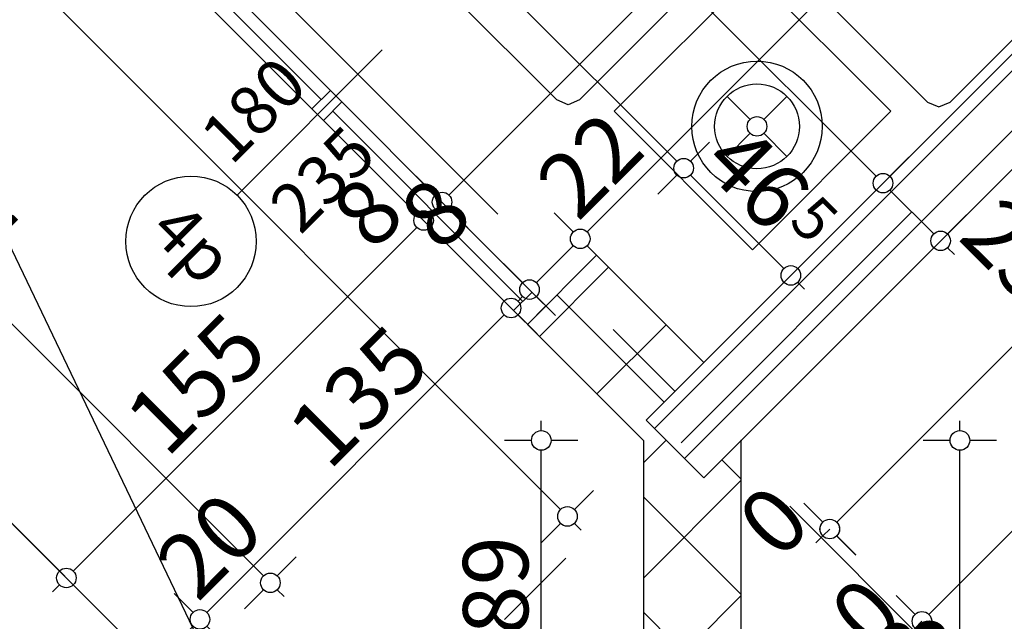
# Model space of a CAD drawing. Extents: x 89113 to 97745, y 86394 to 92962.
# Drawn here: x 92763 to 93065, y 88486 to 88671 of the extents above; entities that cross this region are included whole.
import ezdxf
from ezdxf.enums import TextEntityAlignment as Align

# ---------------------------------------------------------------- set-up
doc = ezdxf.new("R2010")
doc.units = 0
doc.header["$MEASUREMENT"] = 0
doc.linetypes.add('Dashed', pattern=[56.444445, 28.222222, -28.222222])
doc.linetypes.add('Double Dashed copy', pattern=[226.666667, 100, -50, 26.666667, -50])
for name, color, linetype in [('!DefPoints', 7, 'Continuous'), ('0help', 7, 'Continuous'), ('ArchiCAD', 7, 'Continuous'), ('furniture-2d', 7, 'Continuous'), ('koloni', 7, 'Continuous'), ('KOTI-ext', 7, 'Continuous'), ('lines', 7, 'Continuous'), ('wall-ext', 7, 'Continuous')]:
    doc.layers.add(name, color=color, linetype=linetype)
doc.styles.add('GENERATED_STYLE_1', font='TIMES.TTF')
doc.dimstyles.new('Dimstyle_2473C', dxfattribs={"dimtxt": 20, "dimasz": 7.5, "dimexe": 0.18, "dimexo": 0, "dimgap": 0.09, "dimtad": 1, "dimdec": 0, "dimzin": 0, "dimdsep": 46, "dimtxsty": 'GENERATED_STYLE_1', "dimblk": 'ARROWHEAD_1', "dimblk1": 'ARROWHEAD_1', "dimblk2": 'ARROWHEAD_1', "dimcen": 0.09, "dimclrd": 11, "dimclre": 11, "dimclrt": 11, "dimazin": 0, "dimtfac": 1, "dimtdec": 4, "dimtmove": 0, "dimatfit": 0, "dimfxl": 0, "dimtolj": 1, "dimtzin": 0, "dimarcsym": 0})
pattern_1 = [(45, (0, 0), (-17.6776695, 17.6776695), []), (135, (0, 0), (17.6776695, 17.6776695), [])]

# ---------------------------------------------------------------- blocks, each defined once
blk = doc.blocks.new('WALL_577', base_point=(92984.4, 88045.16))
at = {"layer": 'wall-ext'}
h = blk.add_hatch(dxfattribs=at)
h.set_pattern_fill('CONCRETE BLOCK', scale=25, angle=45, style=0, pattern_type=0)
h.set_pattern_definition(pattern_1)
h.paths.add_polyline_path([(92959.39, 88543.93), (92954.4, 88541.86), (92954.4, 88530.4), (92972.93, 88530.4)], flags=0)
h = blk.add_hatch(dxfattribs=at)
h.set_pattern_fill('CONCRETE BLOCK', scale=25, angle=45, style=0, pattern_type=0)
h.set_pattern_definition(pattern_1)
h.paths.add_polyline_path([(92984.4, 88530.4), (92984.4, 88541.86), (92972.93, 88530.4)], flags=0)
h = blk.add_hatch(dxfattribs=at)
h.set_pattern_fill('CONCRETE BLOCK', scale=25, angle=45, style=0, pattern_type=0)
h.set_pattern_definition(pattern_1)
h.paths.add_polyline_path([(92954.4, 88388.66), (92984.4, 88388.66), (92984.4, 88530.4), (92954.4, 88530.4)], flags=0)
at = {"layer": 'wall-ext', "color": 7, "linetype": 'Continuous'}
for p, q in [((92954.4, 88541.86), (92954.4, 88388.66)), ((92984.4, 88388.66), (92984.4, 88541.86))]:
    blk.add_line(p, q, dxfattribs=at)
blk = doc.blocks.new('WALL_592', base_point=(92981.77, 88556.92))
at = {"layer": 'wall-ext'}
h = blk.add_hatch(dxfattribs=at)
h.set_pattern_fill('CONCRETE BLOCK', scale=25, angle=45, style=0, pattern_type=0)
h.set_pattern_definition(pattern_1)
h.paths.add_polyline_path([(93327.9, 88920.72), (93327.9, 88920.72), (92972.93, 88565.76), (92972.93, 88565.76)], flags=0)
blk = doc.blocks.new('W_Ribbon_151')
at = {"color": 0, "linetype": 'Continuous'}
for p, q in [((-90, 0), (90, 0)), ((-90, 0), (90, 0)), ((-85, 0), (-85, -8)), ((-2.5, 0), (-2.5, -8)), ((2.5, 0), (2.5, -8)), ((85, 0), (85, -8)), ((-85, -4), (-2.5, -4)), ((2.5, -4), (85, -4)), ((-90, -8), (90, -8)), ((-90, -8), (90, -8))]:
    blk.add_line(p, q, dxfattribs=at)
blk = doc.blocks.new('Window-Door_Marker_-_70_3844')
at = {"layer": 'ArchiCAD', "color": 11, "linetype": 'Continuous'}
blk.add_line((0, -43), (0, 20), dxfattribs=at)
blk.add_circle((0, -63), 20, dxfattribs=at)
at = {"layer": 'ArchiCAD', "color": 11, "style": 'GENERATED_STYLE_1'}
for tag, p in [('AC_WIDO_B_SIZE', (22.5, -38)), ('AC_WIDO_A_SIZE', (-7.5, -38))]:
    blk.add_attdef(tag, p, '', height=15, rotation=90, dxfattribs=at)
blk.add_attdef('AC_MarkerText_1', (-11.25, -70.5), '', height=15, dxfattribs=at)
blk = doc.blocks.new('D1_Sliding_Ext_225')
at = {"color": 0, "linetype": 'Continuous'}
blk.add_line((105, 7.5), (15, 7.5), dxfattribs=at)
blk = doc.blocks.new('Window-Door_Marker_-_70_3845')
at = {"layer": 'ArchiCAD', "color": 11, "linetype": 'Continuous'}
blk.add_line((0, -58), (0, 20), dxfattribs=at)
at = {"layer": 'ArchiCAD', "color": 11, "style": 'GENERATED_STYLE_1'}
for tag, p in [('AC_WIDO_B_SIZE', (22.5, -38)), ('AC_WIDO_A_SIZE', (-7.5, -38))]:
    blk.add_attdef(tag, p, '', height=15, rotation=90, dxfattribs=at)
blk = doc.blocks.new('WALL_625', base_point=(92726.51, 88769.76))
at = {"layer": 'wall-ext', "color": 4, "linetype": 'Continuous'}
for p, q in [((92732.16, 88775.41), (92726.51, 88769.76)), ((92790.14, 88706.12), (92795.8, 88711.78)), ((92796.51, 88711.07), (92795.8, 88711.78)), ((92790.85, 88705.41), (92796.51, 88711.07)), ((92790.14, 88706.12), (92790.85, 88705.41)), ((92918.84, 88577.42), (92924.5, 88583.08))]:
    blk.add_line(p, q, dxfattribs=at)
at = {"layer": 'wall-ext', "color": 4, "rotation": 314.9999999999966}
for name, p, values in [('Window-Door_Marker_-_70_3845', (92763.98, 88743.6), {'AC_WIDO_A_SIZE': '90', 'AC_WIDO_B_SIZE': '235'}), ('Window-Door_Marker_-_70_3844', (92860.15, 88647.43), {'AC_MarkerText_1': '4p', 'AC_WIDO_A_SIZE': '180', 'AC_WIDO_B_SIZE': '235'})]:
    blk.add_blockref(name, p, dxfattribs=at).add_auto_attribs(values)
at = {"layer": 'wall-ext', "color": 4}
for name, p, rotation in [('D1_Sliding_Ext_225', (92763.98, 88743.6), 314.9999999999966), ('W_Ribbon_151', (92854.49, 88641.77), 134.9999999999966)]:
    blk.add_blockref(name, p, dxfattribs=dict(at, rotation=rotation))
blk = doc.blocks.new('WALL_629', base_point=(91600.29, 89938.4))
at = {"layer": 'wall-ext'}
h = blk.add_hatch(dxfattribs=at)
h.set_pattern_fill('CONCRETE BLOCK', scale=25, angle=45, style=0, pattern_type=0)
h.set_pattern_definition(pattern_1)
h.paths.add_polyline_path([(92951.72, 88544.54), (92972.93, 88565.76), (92940.05, 88598.64), (92918.84, 88577.42)], flags=0)
h = blk.add_hatch(dxfattribs=at)
h.set_pattern_fill('CONCRETE BLOCK', scale=25, angle=45, style=0, pattern_type=0)
h.set_pattern_definition(pattern_1)
h.paths.add_polyline_path([(92955.25, 88548.07), (92951.72, 88544.54), (92954.4, 88541.86), (92959.39, 88543.93)], flags=0)
at = {"layer": 'wall-ext', "color": 7, "linetype": 'Continuous'}
for p, q in [((92940.05, 88598.64), (92918.84, 88577.42)), ((92972.93, 88565.76), (92940.05, 88598.64)), ((92918.84, 88577.42), (92954.4, 88541.86))]:
    blk.add_line(p, q, dxfattribs=at)
blk = doc.blocks.new('COLUMN_272', base_point=(93150.41, 88725.56))
at = {"layer": 'koloni'}
h = blk.add_hatch(dxfattribs=at)
h.set_pattern_fill('COMMON BRICK', color=1, scale=13, angle=45, style=0, pattern_type=0)
h.set_pattern_definition([(45, (0, 0), (-9.1923878, 9.1923878), [])])
h.paths.add_polyline_path([(92972.93, 88530.4), (93345.58, 88903.04), (93327.9, 88920.72), (92955.25, 88548.07)], flags=0)
at = {"layer": 'koloni', "color": 30, "linetype": 'Continuous'}
blk.add_lwpolyline([(92972.93, 88530.4), (93345.58, 88903.04), (93327.9, 88920.72), (92955.25, 88548.07)], close=True, dxfattribs=at)
blk = doc.blocks.new('Design_Table_01_745')
at = {"layer": '0help', "color": 0, "linetype": 'ByBlock'}
blk.add_lwpolyline([(60, 0), (60, 60), (0, 60), (0, 0)], close=True, dxfattribs=at)
blk = doc.blocks.new('PLN_Couch_Corner')
at = {"layer": '0help', "color": 0, "linetype": 'ByBlock'}
for p, q in [((0, 76.28), (1.41, 79.86)), ((1.41, 79.86), (5, 81.28)), ((5, 81.28), (76.28, 81.28)), ((55.46, 79.86), (54.04, 76.28)), ((59.04, 81.28), (55.46, 79.86)), ((62.69, 79.86), (61.28, 76.28)), ((66.28, 81.28), (62.69, 79.86)), ((79.86, 79.86), (76.28, 81.28)), ((81.28, 76.28), (79.86, 79.86)), ((0, 5), (0, 76.28)), ((54.04, 76.28), (54.04, 30)), ((61.28, 76.28), (61.28, 30)), ((81.28, 5), (81.28, 76.28)), ((51.28, 27.23), (53.07, 28.21)), ((53.07, 28.21), (54.04, 30)), ((58.39, 22.88), (61.28, 30)), ((0, 22.23), (1.41, 25.82)), ((1.41, 25.82), (5, 27.23)), ((5, 27.23), (51.28, 27.23)), ((51.28, 20), (58.39, 22.88)), ((0, 15), (1.41, 18.59)), ((1.41, 18.59), (5, 20)), ((5, 20), (51.28, 20)), ((0, 5), (1.41, 1.41)), ((81.28, 5), (79.86, 1.41)), ((1.41, 1.41), (5, 0)), ((76.28, 0), (5, 0)), ((79.86, 1.41), (76.28, 0))]:
    blk.add_line(p, q, dxfattribs=at)
blk = doc.blocks.new('PLR_Couch_Corner')
at = {"layer": '0help', "color": 0, "linetype": 'ByBlock'}
for p, q in [((0, 76.28), (1.41, 79.86)), ((1.41, 79.86), (5, 81.28)), ((5, 81.28), (76.28, 81.28)), ((55.46, 79.86), (54.04, 76.28)), ((59.04, 81.28), (55.46, 79.86)), ((62.69, 79.86), (61.28, 76.28)), ((66.28, 81.28), (62.69, 79.86)), ((79.86, 79.86), (76.28, 81.28)), ((81.28, 76.28), (79.86, 79.86)), ((0, 5), (0, 76.28)), ((54.04, 76.28), (54.04, 30)), ((61.28, 76.28), (61.28, 30)), ((81.28, 5), (81.28, 76.28)), ((51.28, 27.23), (53.07, 28.21)), ((53.07, 28.21), (54.04, 30)), ((58.39, 22.88), (61.28, 30)), ((0, 22.23), (1.41, 25.82)), ((1.41, 25.82), (5, 27.23)), ((5, 27.23), (51.28, 27.23)), ((51.28, 20), (58.39, 22.88)), ((0, 15), (1.41, 18.59)), ((1.41, 18.59), (5, 20)), ((5, 20), (51.28, 20)), ((0, 5), (1.41, 1.41)), ((81.28, 5), (79.86, 1.41)), ((1.41, 1.41), (5, 0)), ((76.28, 0), (5, 0)), ((79.86, 1.41), (76.28, 0))]:
    blk.add_line(p, q, dxfattribs=at)
blk = doc.blocks.new('*D1130')
at = {"layer": 'KOTI-ext', "color": 11, "linetype": 'Continuous'}
for p, q in [((90967.58, 89300.44), (90973.41, 89306.27)), ((90961.21, 89302.56), (90963.33, 89300.44)), ((90957.5, 89290.36), (90963.33, 89296.2)), ((90967.58, 89296.2), (92342.19, 87921.58)), ((92346.43, 87921.58), (92352.27, 87927.42)), ((92336.36, 87911.51), (92342.19, 87917.34)), ((92346.43, 87917.34), (92348.56, 87915.22))]:
    blk.add_line(p, q, dxfattribs=at)
for centre in [(90965.45, 89298.32), (92344.31, 87919.46)]:
    blk.add_circle(centre, 3, dxfattribs=at)
at = {"layer": 'KOTI-ext', "color": 11, "style": 'GENERATED_STYLE_1', "oblique": 0}
blk.add_text('1\xa0950', height=20, rotation=315, dxfattribs=at).set_placement((91633.85, 88635.58))
blk = doc.blocks.new('ARROWHEAD_1')
at = {"color": 0, "linetype": 'Continuous'}
blk.add_line((0, 0), (-1, 0), dxfattribs=at)
blk.add_circle((0, 0), 0.25, dxfattribs=at)
blk = doc.blocks.new('*D1193')
at = {"layer": 'KOTI-ext', "color": 11, "linetype": 'Continuous'}
for p, q in [((95049.71, 88808.18), (95049.71, 88811.18)), ((95046.71, 88805.18), (95038.46, 88805.18)), ((95060.96, 88805.18), (95052.71, 88805.18)), ((95049.71, 86933.17), (95049.71, 88802.18)), ((95046.71, 86930.17), (95038.46, 86930.17)), ((95060.96, 86930.17), (95052.71, 86930.17)), ((95049.71, 86924.17), (95049.71, 86927.17))]:
    blk.add_line(p, q, dxfattribs=at)
for centre in [(95049.71, 88805.18), (95049.71, 86930.17)]:
    blk.add_circle(centre, 3, dxfattribs=at)
at = {"layer": 'KOTI-ext', "color": 11, "style": 'GENERATED_STYLE_1', "oblique": 0}
blk.add_text('1\xa0875', height=20, rotation=90, dxfattribs=at).set_placement((95045.71, 87833.92))
blk = doc.blocks.new('*D1392')
at = {"layer": 'KOTI-ext', "color": 11, "linetype": 'Continuous'}
for p, q in [((93051.5, 88544.86), (93051.5, 88547.86)), ((93048.5, 88541.86), (93040.25, 88541.86)), ((93062.75, 88541.86), (93054.5, 88541.86)), ((93051.5, 88391.66), (93051.5, 88538.86)), ((93048.5, 88388.66), (93040.25, 88388.66)), ((93062.75, 88388.66), (93054.5, 88388.66))]:
    blk.add_line(p, q, dxfattribs=at)
for centre in [(93051.5, 88541.86), (93051.5, 88388.66)]:
    blk.add_circle(centre, 3, dxfattribs=at)
at = {"layer": 'KOTI-ext', "color": 11, "style": 'GENERATED_STYLE_1', "oblique": 0}
blk.add_text('153', height=20, rotation=90, dxfattribs=at).set_placement((93047.5, 88442.76))
blk = doc.blocks.new('*D1442')
at = {"layer": 'KOTI-ext', "color": 11, "linetype": 'Continuous'}
for p, q in [((92779.48, 88501.82), (92884.84, 88607.18)), ((92775.24, 88501.82), (92769.4, 88507.66)), ((92773.11, 88495.46), (92775.24, 88497.58)), ((92785.31, 88491.75), (92779.48, 88497.58))]:
    blk.add_line(p, q, dxfattribs=at)
blk.add_circle((92777.36, 88499.7), 3, dxfattribs=at)
at = {"layer": 'KOTI-ext', "color": 11, "style": 'GENERATED_STYLE_1', "oblique": 0}
for s, p in [('8', (92871.4, 88599.41)), ('155', (92808.12, 88536.12))]:
    blk.add_text(s, height=20, rotation=45, dxfattribs=at).set_placement(p)
blk = doc.blocks.new('*D1443')
at = {"layer": 'KOTI-ext', "color": 11, "linetype": 'Continuous'}
for p, q in [((92890.49, 88617.08), (92884.66, 88622.92)), ((92884.84, 88611.43), (92879, 88617.26)), ((92889.08, 88611.43), (92890.49, 88612.84)), ((92900.57, 88607.01), (92894.74, 88612.84)), ((92894.91, 88601.35), (92889.08, 88607.18))]:
    blk.add_line(p, q, dxfattribs=at)
for centre in [(92892.62, 88614.96), (92886.96, 88609.3)]:
    blk.add_circle(centre, 3, dxfattribs=at)
blk = doc.blocks.new('*D1444')
at = {"layer": 'KOTI-ext', "color": 11, "linetype": 'Continuous'}
for p, q in [((93425.07, 89151.66), (93419.23, 89157.49)), ((93429.31, 89151.66), (93431.43, 89153.78)), ((92894.74, 88617.08), (93425.07, 89147.41)), ((93435.14, 89141.58), (93429.31, 89147.41))]:
    blk.add_line(p, q, dxfattribs=at)
blk.add_circle((93427.19, 89149.53), 3, dxfattribs=at)
at = {"layer": 'KOTI-ext', "color": 11, "style": 'GENERATED_STYLE_1', "oblique": 0}
blk.add_text('756', height=20, rotation=45, dxfattribs=at).set_placement((93141.16, 88869.17))
blk = doc.blocks.new('*D1497')
at = {"layer": 'KOTI-ext', "color": 11, "linetype": 'Continuous'}
for p, q in [((92634.91, 88719.17), (92629.07, 88713.33)), ((92624.83, 88709.09), (92619, 88703.26)), ((92837.83, 88500.33), (92629.07, 88709.09)), ((92847.9, 88506.17), (92842.07, 88500.33)), ((92837.83, 88496.09), (92831.99, 88490.26)), ((92844.19, 88493.97), (92842.07, 88496.09))]:
    blk.add_line(p, q, dxfattribs=at)
for centre in [(92626.95, 88711.21), (92839.95, 88498.21)]:
    blk.add_circle(centre, 3, dxfattribs=at)
at = {"layer": 'KOTI-ext', "color": 11, "style": 'GENERATED_STYLE_1', "oblique": 0}
blk.add_text('301', height=20, rotation=315, dxfattribs=at).set_placement((92720.37, 88623.45))
blk = doc.blocks.new('*D1542')
at = {"layer": 'KOTI-ext', "color": 11, "linetype": 'Continuous'}
for p, q in [((92391.37, 89062.53), (92397.2, 89068.36)), ((92381.3, 89052.45), (92387.13, 89058.29)), ((92391.37, 89058.29), (92928.98, 88520.68)), ((92933.22, 88520.68), (92939.05, 88526.52)), ((92923.14, 88510.61), (92928.98, 88516.44)), ((92933.22, 88516.44), (92935.34, 88514.32))]:
    blk.add_line(p, q, dxfattribs=at)
for centre in [(92389.25, 89060.41), (92931.1, 88518.56)]:
    blk.add_circle(centre, 3, dxfattribs=at)
at = {"layer": 'KOTI-ext', "color": 11, "style": 'GENERATED_STYLE_1', "oblique": 0}
blk.add_text('766', height=20, rotation=315, dxfattribs=at).set_placement((92675.38, 88779.94), align=Align.RIGHT)
blk.add_text('5', height=13.33, rotation=315, dxfattribs=at).set_placement((92680.68, 88784.06))
blk = doc.blocks.new('*D1546')
at = {"layer": 'KOTI-ext', "color": 11, "linetype": 'Continuous'}
for p, q in [((92923.06, 88544.86), (92923.06, 88547.86)), ((92920.06, 88541.86), (92911.81, 88541.86)), ((92934.31, 88541.86), (92926.06, 88541.86)), ((92923.06, 88455.66), (92923.06, 88538.86)), ((92920.06, 88452.66), (92911.81, 88452.66)), ((92934.31, 88452.66), (92926.06, 88452.66))]:
    blk.add_line(p, q, dxfattribs=at)
for centre in [(92923.06, 88541.86), (92923.06, 88452.66)]:
    blk.add_circle(centre, 3, dxfattribs=at)
at = {"layer": 'KOTI-ext', "color": 11, "style": 'GENERATED_STYLE_1', "oblique": 0}
blk.add_text('89', height=20, rotation=90, dxfattribs=at).set_placement((92919.06, 88482.26))
blk = doc.blocks.new('*D1577')
at = {"layer": 'KOTI-ext', "color": 11, "linetype": 'Continuous'}
for p, q in [((93035.87, 88628.69), (93030.04, 88622.86)), ((93025.79, 88618.62), (93019.96, 88612.78)), ((93043.47, 88605.18), (93030.04, 88618.62)), ((93053.55, 88611.02), (93047.71, 88605.18)), ((93043.47, 88600.94), (93037.64, 88595.11)), ((93049.83, 88598.82), (93047.71, 88600.94))]:
    blk.add_line(p, q, dxfattribs=at)
for centre in [(93027.91, 88620.74), (93045.59, 88603.06)]:
    blk.add_circle(centre, 3, dxfattribs=at)
at = {"layer": 'KOTI-ext', "color": 11, "style": 'GENERATED_STYLE_1', "oblique": 0}
blk.add_text('25', height=20, rotation=315, dxfattribs=at).set_placement((93050.54, 88603.77))
blk = doc.blocks.new('*D1578')
at = {"layer": 'KOTI-ext', "color": 11, "linetype": 'Continuous'}
for p, q in [((92734.29, 88930.28), (92728.45, 88924.44)), ((92724.21, 88920.2), (92718.38, 88914.37)), ((93025.79, 88622.86), (92728.45, 88920.2)), ((93035.87, 88628.69), (93030.04, 88622.86)), ((93025.79, 88618.62), (93019.96, 88612.78))]:
    blk.add_line(p, q, dxfattribs=at)
for centre in [(92726.33, 88922.32), (93027.91, 88620.74)]:
    blk.add_circle(centre, 3, dxfattribs=at)
at = {"layer": 'KOTI-ext', "color": 11, "style": 'GENERATED_STYLE_1', "oblique": 0}
for s, height, p in [('10', 20, (92731.28, 88923.03)), ('5', 13.33, (92908.24, 88755.5))]:
    blk.add_text(s, height=height, rotation=315, dxfattribs=at).set_placement(p)
blk.add_text('426', height=20, rotation=315, dxfattribs=at).set_placement((92902.93, 88751.38), align=Align.RIGHT)
blk = doc.blocks.new('*D1590')
at = {"layer": 'KOTI-ext', "color": 11, "linetype": 'Continuous'}
for p, q in [((92997.51, 88594.58), (92968.87, 88623.22)), ((93007.59, 88600.41), (93001.75, 88594.58)), ((92997.51, 88590.33), (92991.68, 88584.5)), ((93003.87, 88588.21), (93001.75, 88590.33))]:
    blk.add_line(p, q, dxfattribs=at)
blk.add_circle((92999.63, 88592.45), 3, dxfattribs=at)
at = {"layer": 'KOTI-ext', "color": 11, "style": 'GENERATED_STYLE_1', "oblique": 0}
blk.add_text('46', height=20, rotation=315, dxfattribs=at).set_placement((92993.09, 88604.65), align=Align.RIGHT)
blk.add_text('5', height=13.33, rotation=315, dxfattribs=at).set_placement((92998.59, 88608.58))
blk = doc.blocks.new('*D1591')
at = {"layer": 'KOTI-ext', "color": 11, "linetype": 'Continuous'}
for p, q in [((92964.63, 88627.46), (92776.54, 88815.55)), ((92974.7, 88633.29), (92968.87, 88627.46)), ((92964.63, 88623.22), (92958.79, 88617.38))]:
    blk.add_line(p, q, dxfattribs=at)
blk.add_circle((92966.75, 88625.34), 3, dxfattribs=at)
at = {"layer": 'KOTI-ext', "color": 11, "style": 'GENERATED_STYLE_1', "oblique": 0}
blk.add_text('272', height=20, rotation=315, dxfattribs=at).set_placement((92857.5, 88740.24))
blk = doc.blocks.new('*D1634')
at = {"layer": 'KOTI-ext', "color": 11, "linetype": 'Continuous'}
blk.add_line((93287.86, 88956.51), (92937.14, 88605.79), dxfattribs=at)
at = {"layer": 'KOTI-ext', "color": 11, "style": 'GENERATED_STYLE_1', "oblique": 0}
for s, p in [('502', (93104.37, 88778.68)), ('22', (92934.31, 88608.62))]:
    blk.add_text(s, height=20, rotation=45, dxfattribs=at).set_placement(p)
blk = doc.blocks.new('*D1635')
at = {"layer": 'KOTI-ext', "color": 11, "linetype": 'Continuous'}
for p, q in [((92927.06, 88611.63), (92932.9, 88605.79)), ((92932.9, 88601.55), (92921.58, 88590.24)), ((92937.14, 88601.55), (92942.97, 88595.72)), ((92911.51, 88596.07), (92917.34, 88590.24)), ((92921.58, 88585.99), (92927.42, 88580.16))]:
    blk.add_line(p, q, dxfattribs=at)
for centre in [(92935.02, 88603.67), (92919.46, 88588.12)]:
    blk.add_circle(centre, 3, dxfattribs=at)
blk = doc.blocks.new('*D1636')
at = {"layer": 'KOTI-ext', "color": 11, "linetype": 'Continuous'}
for p, q in [((92917.34, 88585.99), (92915.93, 88584.58)), ((92915.93, 88580.34), (92921.76, 88574.5))]:
    blk.add_line(p, q, dxfattribs=at)
blk = doc.blocks.new('*D1637')
at = {"layer": 'KOTI-ext', "color": 11, "linetype": 'Continuous'}
blk.add_line((92905.85, 88590.41), (92911.68, 88584.58), dxfattribs=at)
blk.add_circle((92913.8, 88582.46), 3, dxfattribs=at)
blk = doc.blocks.new('*D1638')
at = {"layer": 'KOTI-ext', "color": 11, "linetype": 'Continuous'}
blk.add_line((92911.68, 88580.34), (92820.47, 88489.12), dxfattribs=at)
at = {"layer": 'KOTI-ext', "color": 11, "style": 'GENERATED_STYLE_1', "oblique": 0}
for s, p in [('8', (92892.24, 88599.08)), ('135', (92857.94, 88532.25)), ('20', (92817.64, 88491.95))]:
    blk.add_text(s, height=20, rotation=45, dxfattribs=at).set_placement(p)
blk = doc.blocks.new('*D1639')
at = {"layer": 'KOTI-ext', "color": 11, "linetype": 'Continuous'}
for p, q in [((92810.39, 88494.95), (92816.22, 88489.12)), ((92816.22, 88484.88), (92806.32, 88474.98)), ((92820.47, 88484.88), (92826.3, 88479.04)), ((92806.32, 88470.74), (92812.16, 88464.9))]:
    blk.add_line(p, q, dxfattribs=at)
blk.add_circle((92818.35, 88487), 3, dxfattribs=at)
blk = doc.blocks.new('*D1661')
at = {"layer": 'KOTI-ext', "color": 11, "linetype": 'Continuous'}
for p, q in [((93037.74, 88488.53), (93031.9, 88494.36)), ((93037.74, 88488.53), (93031.91, 88494.36)), ((93039.86, 88486.4), (93037.74, 88484.29)), ((93035.61, 88482.16), (93037.74, 88484.28)), ((93047.82, 88478.45), (93041.98, 88484.29)), ((93047.81, 88478.45), (93041.98, 88484.28))]:
    blk.add_line(p, q, dxfattribs=at)
for centre in [(93039.86, 88486.41), (93039.86, 88486.4)]:
    blk.add_circle(centre, 3, dxfattribs=at)
at = {"layer": 'KOTI-ext', "color": 11, "style": 'GENERATED_STYLE_1', "oblique": 0}
blk.add_text('0', height=20, rotation=45, dxfattribs=at).set_placement((93024.3, 88476.51))
blk = doc.blocks.new('*D1662')
at = {"layer": 'KOTI-ext', "color": 11, "linetype": 'Continuous'}
for p, q in [((93562.97, 89013.76), (93557.13, 89019.59)), ((93567.21, 89013.76), (93569.33, 89015.88)), ((93041.98, 88488.53), (93562.97, 89009.51)), ((93573.04, 89003.68), (93567.21, 89009.51)), ((93037.74, 88488.53), (93031.91, 88494.36)), ((93047.82, 88478.45), (93041.98, 88484.29))]:
    blk.add_line(p, q, dxfattribs=at)
for centre in [(93565.09, 89011.63), (93039.86, 88486.41)]:
    blk.add_circle(centre, 3, dxfattribs=at)
at = {"layer": 'KOTI-ext', "color": 11, "style": 'GENERATED_STYLE_1', "oblique": 0}
blk.add_text('743', height=20, rotation=45, dxfattribs=at).set_placement((93283.74, 88735.94))
blk = doc.blocks.new('*D2229')
at = {"layer": 'KOTI-ext', "color": 11, "linetype": 'Continuous'}
for p, q in [((93009.46, 88516.81), (93003.62, 88522.65)), ((93009.45, 88516.81), (93003.62, 88522.64)), ((93007.33, 88510.45), (93009.45, 88512.57)), ((93011.57, 88514.69), (93009.46, 88512.57)), ((93019.53, 88506.73), (93013.69, 88512.57)), ((93019.53, 88506.74), (93013.7, 88512.57))]:
    blk.add_line(p, q, dxfattribs=at)
for centre in [(93011.57, 88514.69), (93011.58, 88514.69)]:
    blk.add_circle(centre, 3, dxfattribs=at)
at = {"layer": 'KOTI-ext', "color": 11, "style": 'GENERATED_STYLE_1', "oblique": 0}
blk.add_text('0', height=20, rotation=45, dxfattribs=at).set_placement((92996.02, 88504.79))
blk = doc.blocks.new('*D2230')
at = {"layer": 'KOTI-ext', "color": 11, "linetype": 'Continuous'}
for p, q in [((93013.7, 88516.81), (93244.35, 88747.47)), ((93009.46, 88516.81), (93003.62, 88522.65)), ((93019.53, 88506.74), (93013.7, 88512.57))]:
    blk.add_line(p, q, dxfattribs=at)
blk.add_circle((93011.58, 88514.69), 3, dxfattribs=at)
at = {"layer": 'KOTI-ext', "color": 11, "style": 'GENERATED_STYLE_1', "oblique": 0}
blk.add_text('332', height=20, rotation=45, dxfattribs=at).set_placement((93110.29, 88619.06))
blk = doc.blocks.new('DIM_702', base_point=(93051.5, 88045.16))
at = {"layer": 'KOTI-ext', "color": 11, "linetype": 'Continuous'}
dim = blk.add_aligned_dim(p1=(92984.4, 88388.66), p2=(92984.4, 88541.86), distance=-67.1, dimstyle='Dimstyle_2473C', dxfattribs=at)
dim.commit()
dim.dimension.update_dxf_attribs({"geometry": '*D1392', "text_midpoint": (93037.5, 88450.26), "text_rotation": 90})
blk = doc.blocks.new('DIM_711', base_point=(92886.96, 88609.3))
at = {"layer": 'KOTI-ext', "color": 11, "linetype": 'Continuous'}
for p1, p2, picture, middle in [((92828.33, 88679.25), (93314.11, 89262.61), '*D1444', (93139.4, 88881.54)), ((92799.4, 88477.66), (92822.67, 88673.59), '*D1442', (92806.35, 88548.49))]:
    dim = blk.add_linear_dim(base=(92886.96, 88609.3), p1=p1, p2=p2, angle=45, dimstyle='Dimstyle_2473C', dxfattribs=at)
    dim.commit()
    dim.dimension.update_dxf_attribs({"geometry": picture, "text_midpoint": middle, "text_rotation": 45})
dim = blk.add_aligned_dim(p1=(92822.67, 88673.59), p2=(92828.33, 88679.25), distance=-90.92, dimstyle='Dimstyle_2473C', dxfattribs=at)
dim.commit()
dim.dimension.update_dxf_attribs({"geometry": '*D1443', "text_midpoint": (92874.94, 88617.08), "text_rotation": 45})
blk = doc.blocks.new('DIM_722', base_point=(92626.95, 88711.21))
at = {"layer": 'KOTI-ext', "color": 11, "linetype": 'Continuous'}
dim = blk.add_linear_dim(base=(92626.95, 88711.21), p1=(92819.4, 88477.66), p2=(92596.4, 88680.66), angle=135, dimstyle='Dimstyle_2473C', dxfattribs=at)
dim.commit()
dim.dimension.update_dxf_attribs({"geometry": '*D1497', "text_midpoint": (92738.05, 88619.91), "text_rotation": -45})
blk = doc.blocks.new('DIM_728', base_point=(91830.64, 89619.02))
at = {"layer": 'KOTI-ext', "color": 11, "linetype": 'Continuous'}
dim = blk.add_linear_dim(base=(91830.64, 89619.02), p1=(92364.82, 89035.98), p2=(92954.4, 88541.86), angle=315, dimstyle='Dimstyle_2473C', dxfattribs=at)
dim.commit()
dim.dimension.update_dxf_attribs({"geometry": '*D1542', "text_midpoint": (92655.93, 88813.53), "text_rotation": 315})
blk = doc.blocks.new('DIM_729', base_point=(92923.06, 88442.66))
at = {"layer": 'KOTI-ext', "color": 11, "linetype": 'Continuous'}
dim = blk.add_linear_dim(base=(92923.06, 88442.66), p1=(92886.9, 88452.66), p2=(92954.4, 88541.86), angle=90, dimstyle='Dimstyle_2473C', dxfattribs=at)
dim.commit()
dim.dimension.update_dxf_attribs({"geometry": '*D1546', "text_midpoint": (92909.06, 88489.76), "text_rotation": 90})
blk = doc.blocks.new('DIM_738', base_point=(93027.91, 88620.74))
at = {"layer": 'KOTI-ext', "color": 11, "linetype": 'Continuous'}
for p1, p2, picture, middle, turn in [((93150.42, 88743.24), (92848.83, 89044.82), '*D1578', (92888.79, 88779.66), -45.0003), ((93168.09, 88725.56), (93150.42, 88743.24), '*D1577', (93068.22, 88600.23), -45)]:
    dim = blk.add_aligned_dim(p1=p1, p2=p2, distance=173.24, dimstyle='Dimstyle_2473C', dxfattribs=at)
    dim.commit()
    dim.dimension.update_dxf_attribs({"geometry": picture, "text_midpoint": middle, "text_rotation": turn})
blk = doc.blocks.new('DIM_739', base_point=(92966.75, 88625.34))
at = {"layer": 'KOTI-ext', "color": 11, "linetype": 'Continuous'}
for p1, p2, distance, picture, middle in [((92940.05, 88598.64), (92747.72, 88790.97), -37.76, '*D1591', (92869.88, 88742.01)), ((92972.933, 88565.7566), (92940.0515, 88598.6382), -37.7571, '*D1590', (92989.5545, 88622.3307))]:
    dim = blk.add_aligned_dim(p1=p1, p2=p2, distance=distance, dimstyle='Dimstyle_2473C', dxfattribs=at)
    dim.commit()
    dim.dimension.update_dxf_attribs({"geometry": picture, "text_midpoint": middle, "text_rotation": -45})
blk = doc.blocks.new('DIM_745', base_point=(93289.98, 88958.64))
at = {"layer": 'KOTI-ext', "color": 11, "linetype": 'Continuous'}
for base, p1, p2, picture, middle in [((93289.98, 88958.64), (93327.9, 88920.72), (92495.54, 89043.15), '*D1634', (93107.9, 88796.36)), ((93289.98, 88958.64), (92495.54, 89043.15), (93030.21, 88477.37), '*D1635', (92937.85, 88626.3)), ((93289.98, 88958.64), (93030.21, 88477.37), (92474.32, 89021.94), '*D1636', (92895.77, 88616.75)), ((93289.98248829, 88958.63603747), (92474.32233735, 89021.94088924), (93024.55174714, 88471.71147945), '*D1637', (92907.08732389, 88595.53986322)), ((93289.98, 88958.64), (92791.21, 88514.14), (92777.06, 88500), '*D1639', (92821.17, 88509.63)), ((93289.98, 88958.64), (93024.55, 88471.71), (92791.21, 88514.14), '*D1638', (92861.48, 88549.93))]:
    dim = blk.add_linear_dim(base=base, p1=p1, p2=p2, angle=225, dimstyle='Dimstyle_2473C', dxfattribs=at)
    dim.commit()
    dim.dimension.update_dxf_attribs({"geometry": picture, "text_midpoint": middle, "text_rotation": 45})
blk = doc.blocks.new('DIM_749', base_point=(93039.86, 88486.41))
at = {"layer": 'KOTI-ext', "color": 11, "linetype": 'Continuous'}
for p1, p2, picture, middle in [((92984.4, 88541.87), (92811.36, 89765.36), '*D1662', (93287.27, 88753.62)), ((92984.4, 88541.86), (92984.4, 88541.87), '*D1661', (93027.84, 88494.18))]:
    dim = blk.add_linear_dim(base=(93039.86, 88486.41), p1=p1, p2=p2, angle=45, dimstyle='Dimstyle_2473C', dxfattribs=at)
    dim.commit()
    dim.dimension.update_dxf_attribs({"geometry": picture, "text_midpoint": middle, "text_rotation": 45})
blk = doc.blocks.new('DIM_1842', base_point=(93011.58, 88514.69))
at = {"layer": 'KOTI-ext', "color": 11, "linetype": 'Continuous'}
for p1, p2, picture, middle in [((92984.4, 88541.87), (93454.9, 88541.16), '*D2230', (93113.82, 88636.74)), ((92984.4, 88541.86), (92984.4, 88541.87), '*D2229', (92999.55, 88522.47))]:
    dim = blk.add_linear_dim(base=(93011.58, 88514.69), p1=p1, p2=p2, angle=45, dimstyle='Dimstyle_2473C', dxfattribs=at)
    dim.commit()
    dim.dimension.update_dxf_attribs({"geometry": picture, "text_midpoint": middle, "text_rotation": 45})

msp = doc.modelspace()

# ---------------------------------------------------------------- linework, layer by layer
at = {"layer": '!DefPoints', "color": 7}
msp.add_point((92984.4, 88541.86), dxfattribs=at)
at = {"color": 45, "linetype": 'Double Dashed copy'}
for p, q in [((92324.86, 87900.01), (94583.42, 90158.57)), ((91396.55, 90124.46), (94877.42, 86643.59)), ((91305.43, 89971.63), (94755.44, 86521.62))]:
    msp.add_line(p, q, dxfattribs=at)
at = {"layer": '0help', "color": 133, "linetype": 'Continuous'}
for radius in [20, 13, 3]:
    msp.add_circle((92989.25, 88638.15), radius, dxfattribs=at)
at = {"layer": 'furniture-2d', "color": 133, "linetype": 'Continuous'}
for p, q in [((92987.13, 88640.27), (92980.06, 88647.34)), ((92998.44, 88647.34), (92991.37, 88640.27)), ((92980.06, 88628.95), (92987.13, 88636.02)), ((92991.37, 88636.02), (92998.44, 88628.95))]:
    msp.add_line(p, q, dxfattribs=at)
at = {"layer": 'lines', "color": 211, "linetype": 'Continuous'}
msp.add_line((92819.4, 88477.66), (92670.19, 88789.15), dxfattribs=at)
at = {"layer": 'wall-ext', "color": 91, "linetype": 'Dashed'}
msp.add_line((91523.66, 89753.4), (92799.4, 88477.66), dxfattribs=at)

# ---------------------------------------------------------------- block references
at = {"layer": '0help', "color": 133, "linetype": 'Continuous', "yscale": 0.9842999808739546}
for name, p, xscale, rotation in [('PLR_Couch_Corner', (92874.71, 88699.33), 0.9842999808739548, 314.9999999999992), ('PLN_Couch_Corner', (93101.62, 88698.7), -0.9842999808739548, 44.99999999999924)]:
    msp.add_blockref(name, p, dxfattribs=dict(at, xscale=xscale, rotation=rotation))
at = {"layer": '0help', "color": 133, "linetype": 'Continuous', "xscale": -1, "rotation": 44.99999999999923}
msp.add_blockref('Design_Table_01_745', (93030.27, 88642.77), dxfattribs=at)
at = {"layer": 'koloni', "color": 30}
msp.add_blockref('COLUMN_272', (93150.41, 88725.56), dxfattribs=at)
at = {"layer": 'KOTI-ext', "color": 11, "linetype": 'Continuous'}
for name, p in [('DIM_738', (93027.91, 88620.74)), ('DIM_739', (92966.75, 88625.34)), ('DIM_1842', (93011.58, 88514.69)), ('DIM_728', (91830.64, 89619.02)), ('DIM_722', (92626.95, 88711.21)), ('DIM_745', (93289.98, 88958.64)), ('DIM_749', (93039.86, 88486.41)), ('DIM_711', (92886.96, 88609.3)), ('DIM_729', (92923.06, 88442.66)), ('DIM_702', (93051.5, 88045.16))]:
    msp.add_blockref(name, p, dxfattribs=at)
at = {"layer": 'wall-ext', "color": 7}
for name, p in [('WALL_629', (91600.29, 89938.4)), ('WALL_592', (92981.77, 88556.92)), ('WALL_577', (92984.4, 88045.16))]:
    msp.add_blockref(name, p, dxfattribs=at)
at = {"layer": 'wall-ext', "color": 4}
msp.add_blockref('WALL_625', (92726.51, 88769.76), dxfattribs=at)

# ---------------------------------------------------------------- dimensions: what is measured, and where the dimension line sits
at = {"layer": 'KOTI-ext', "color": 11, "linetype": 'Continuous'}
for base, p1, p2, angle, picture, middle, turn in [((92344.31, 87919.46), (90916.25, 89249.11), (92787.01, 88362.16), 315, '*D1130', (91656.83, 88626.74), 315), ((95049.71, 88805.18), (92553.26, 86930.17), (94909.4, 88805.18), 90, '*D1193', (95035.71, 87848.92), 90)]:
    dim = msp.add_linear_dim(base=base, p1=p1, p2=p2, angle=angle, dimstyle='Dimstyle_2473C', dxfattribs=at)
    dim.commit()
    dim.dimension.update_dxf_attribs({"geometry": picture, "text_midpoint": middle, "text_rotation": turn})

doc.saveas('drawing.dxf')
